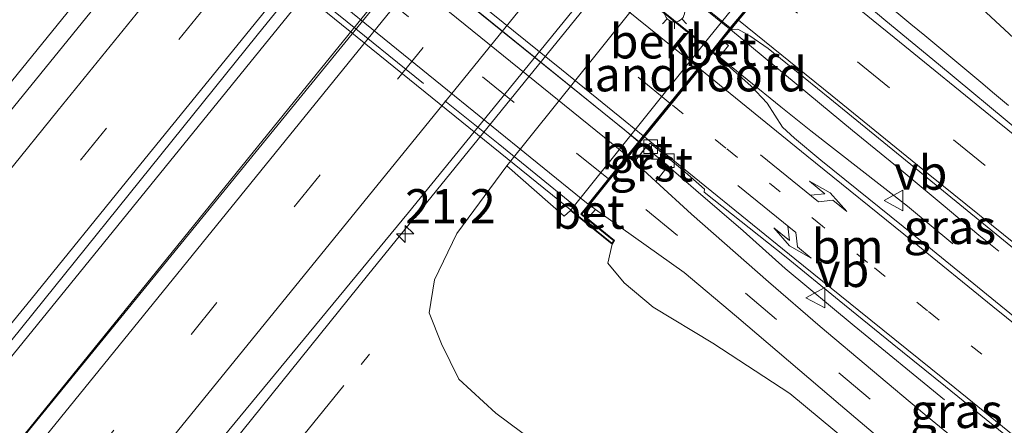
# Model space of a CAD drawing. Units: metres. Extents: x 90000 to 100001, y 393749 to 400001.
# Drawn here: x 90482 to 90555, y 396863 to 396892 of the extents above; entities that cross this region are included whole.
import ezdxf
from ezdxf.enums import TextEntityAlignment as Align

# ---------------------------------------------------------------- set-up
doc = ezdxf.new("R2010")
doc.units = ezdxf.units.M
for name, pattern in [('IE-TERREINAFSCHEIDING', [10, 8, -2]), ('VW-1-3_STREEP', [4, 1, -3]), ('VW-3-9_STREEP', [12, 3, -9])]:
    doc.linetypes.add(name, pattern=pattern)
doc.layers.get('0').update_dxf_attribs({"lineweight": 25})
for name, color, linetype, lineweight in [('B-ME-AM-KILOMETR-S-B1', 7, 'Continuous', 18), ('B-ME-BV-GELEIDECONSTRUCTIE-GELEIDERAIL-L-B1', 213, 'BV-GELEIDERAIL', 18), ('B-ME-BV-GELEIDECONSTRUCTIE-GELEIDERAIL-L-B2', 213, 'BV-GELEIDERAIL', 18), ('B-ME-GR-BOOM-GV-B6', 93, 'Continuous', 18), ('B-ME-GW-KRUINLIJN-L-B1', 93, 'Continuous', 18), ('B-ME-GW-TEENLIJN-L-B1', 93, 'Continuous', 18), ('B-ME-IE-GRASLAND-GV-B6', 93, 'Continuous', 18), ('B-ME-IE-MEUBILAIR_WEGMEUBILAIR-LICHTMAST-S-B2', 8, 'Continuous', 18), ('B-ME-IE-TERREINAFSCHEIDING-RASTERHEKWERK-L-B1', 8, 'IE-TERREINAFSCHEIDING', 18), ('B-ME-IE-TERREINAFSCHEIDING-RASTERHEKWERK-L-B2', 8, 'IE-TERREINAFSCHEIDING', 18), ('B-ME-KW-LANDHOOFD-GV-B6', 173, 'Continuous', 18), ('B-ME-KW-VIADUCT-GV-B7', 173, 'Continuous', 18), ('B-ME-OB-BEKLEDING-GV-B6', 253, 'Continuous', 18), ('B-ME-VH-VERH_SOORT-BETON-OVERIG-GV-B6', 8, 'IE-TERREINAFSCHEIDING-NATUURLIJK-HOUTWAL', 18), ('B-ME-VH-VERH_SOORT-BETON-OVERIG-GV-B7', 8, 'IE-TERREINAFSCHEIDING-NATUURLIJK-HOUTWAL', 18), ('B-ME-VH-VERH_SOORT-BITUMEN-GV-B6', 8, 'IE-TERREINAFSCHEIDING-NATUURLIJK-HOUTWAL', 18), ('B-ME-VH-VERH_SOORT-BITUMEN-GV-B7', 8, 'IE-TERREINAFSCHEIDING-NATUURLIJK-HOUTWAL', 18), ('B-ME-VH-VERH_SOORT-GV-B6', 8, 'Continuous', 18), ('B-ME-VV-KOLK-S-B1', 8, 'Continuous', 18), ('B-ME-VW-MARKERING-13STREEP-045-L-B1', 255, 'VW-1-3_STREEP', 18), ('B-ME-VW-MARKERING-39STREEP-015-L-B1', 255, 'VW-3-9_STREEP', 18), ('B-ME-VW-MARKERING-39STREEP-015-L-B2', 255, 'VW-3-9_STREEP', 18), ('B-ME-VW-MARKERING-PIJLLI750-S-B1', 7, 'Continuous', 18), ('B-ME-VW-MARKERING-PIJLRE750-S-B1', 7, 'Continuous', 18), ('B-ME-VW-MARKERING-STREEP-015-L-B1', 7, 'Continuous', 18), ('B-ME-VW-MARKERING-STREEP-015-L-B2', 7, 'Continuous', 18), ('B-ME-VW-MEUBILAIR_WEGMEUBILAIR-VERKEERSBORD-S-B1', 8, 'Continuous', 18)]:
    doc.layers.add(name, color=color, linetype=linetype, lineweight=lineweight)
doc.styles.add('NLCS-ISO', font='NLCS-ISO.TTF')
doc.linetypes.add('BV-GELEIDERAIL', pattern='A,10,-3,[108,NLCS.SHX,S=1,R=0,X=0,Y=0],-3', length=16)
doc.linetypes.add('IE-TERREINAFSCHEIDING-NATUURLIJK-HOUTWAL', pattern='A,7,-1.5,[67,NLCS.SHX,S=0.75,R=45,X=0,Y=0],-1.5,7,-1.5,[70,NLCS.SHX,S=0.75,R=0,X=0,Y=0],-1.5', length=20)

# ---------------------------------------------------------------- blocks, each defined once
blk = doc.blocks.new('verkeersbord')
for p, q in [((0, 0.75), (-0.75, -0.625)), ((0.75, -0.625), (0, 0.75)), ((-0.75, -0.625), (0.75, -0.625))]:
    blk.add_line(p, q)
blk = doc.blocks.new('hecto')
for p, q in [((0, 0.625), (-0.625, 0)), ((0, -0.625), (0, 0.625)), ((-0.625, 0), (0.625, 0)), ((0.625, 0), (0, -0.625))]:
    blk.add_line(p, q)
blk = doc.blocks.new('kolk')
blk.add_lwpolyline([(-0.5, -0.5), (0.5, -0.5), (0.5, 0.5), (-0.5, 0.5)], close=True)
blk = doc.blocks.new('lantaarnpaal')
for p, q in [((-0.884, 0.884), (-0.53, 0.53)), ((0, 0.75), (0, 1.25)), ((0.53, 0.53), (0.884, 0.884)), ((-0.75, 0), (-1.25, 0)), ((0.75, 0), (1.25, 0)), ((-0.53, -0.53), (-0.884, -0.884)), ((0.53, -0.53), (0.884, -0.884)), ((0, -0.75), (0, -1.25))]:
    blk.add_line(p, q)
blk.add_circle((0, 0), 0.75)
blk = doc.blocks.new('pijll')
for p, q in [((5.7, 1.05, 0.1), (4, 0.75, 0.1)), ((4, 0.75, 0.1), (5.45, 0.75, 0.1)), ((5.45, 0.75, 0.1), (4.7, 0, 0.1)), ((6.2, 0.75, 0.1), (5.45, 0, 0.1)), ((7.5, 0.75, 0.1), (5.7, 1.05, 0.1)), ((7.5, 0.75, 0.1), (6.2, 0.75, 0.1)), ((0, 0, 0.1), (5.45, 0, 0.1))]:
    blk.add_line(p, q)
blk = doc.blocks.new('pijlr')
for p, q in [((0, 0, 0.1), (5.45, 0, 0.1)), ((5.45, -0.75, 0.1), (4.7, 0, 0.1)), ((6.2, -0.75, 0.1), (5.45, 0, 0.1)), ((4, -0.75, 0.1), (5.45, -0.75, 0.1)), ((5.7, -1.05, 0.1), (4, -0.75, 0.1)), ((7.5, -0.75, 0.1), (5.7, -1.05, 0.1)), ((7.5, -0.75, 0.1), (6.2, -0.75, 0.1))]:
    blk.add_line(p, q)

msp = doc.modelspace()

# ---------------------------------------------------------------- linework, layer by layer
at = {"layer": 'B-ME-BV-GELEIDECONSTRUCTIE-GELEIDERAIL-L-B1'}
for points in [[(90468.135, 396870.427, 2.881), (90478.621, 396883.655, 3.0348), (90508.007, 396919.893, 2.999), (90523.942, 396939.482, 2.9426), (90535.6861, 396954.114, 2.899), (90555.805, 396978.929, 2.9206), (90576.13, 397003.58, 2.953), (90596.25, 397028.454, 2.923), (90609.794, 397045.054, 2.909), (90627.3258, 397066.6818, 2.9255), (90656.7464, 397102.964, 2.937), (90660.0883, 397107.0961, 2.9266), (90682.002, 397133.943, 2.8836), (90688.2471, 397141.5434, 2.9084)], [(90491.765, 396853.396, 2.878), (90507.934, 396873.46, 2.864), (90538.952, 396911.707, 2.857), (90566.754, 396945.955, 2.857), (90593.492, 396979.008, 2.864), (90609.378, 396998.565, 2.78), (90616.395, 397007.012, 2.388), (90622.363, 397014.362, 2.087)], [(90591.874, 397001.9085, 3.167), (90584.617, 396993.929, 3.195), (90575.201, 396982.585, 3.244), (90558.241, 396961.658, 3.272), (90538.829, 396937.747, 3.286), (90527.287, 396923.536, 3.244), (90504.868, 396895.887, 3.202), (90477.881, 396862.629, 3.142)], [(90482.089, 396860.91, 3.111), (90502.167, 396885.711, 3.16), (90529.755, 396919.7, 3.16), (90544.193, 396937.555, 3.146), (90558.6, 396955.286, 3.104), (90562.689, 396960.447, 3.09), (90566.471, 396965.748, 3.09), (90573.014, 396974.793, 3.076), (90579.849, 396984.333, 3.09), (90586.592, 396993.619, 3.181), (90591.874, 397001.9085, 3.167)], [(90554.821, 396885.899, 8.808), (90553.8, 396886.752, 8.826), (90552.778, 396887.604, 8.822), (90551.756, 396888.454, 8.816), (90550.737, 396889.309, 8.82), (90549.716, 396890.162, 8.82), (90548.69, 396891.009, 8.821), (90547.665, 396891.856, 8.848), (90546.646, 396892.71, 8.848), (90545.598, 396893.531, 8.844), (90544.557, 396894.358, 8.867), (90543.492, 396895.156, 8.887), (90542.422, 396895.946, 8.896), (90541.362, 396896.75, 8.903), (90540.278, 396897.521, 8.928), (90539.793, 396897.874, 8.93)], [(90534.49, 396891.447, 9.167), (90534.621, 396891.341, 9.166), (90536.01, 396890.198, 9.124), (90543.409, 396884.072, 9.077), (90546.813, 396881.283, 8.982), (90550.032, 396878.597, 8.848), (90552.636, 396876.418, 9.115), (90554.109, 396875.238, 9.024)], [(90550.742, 396875.785, 9.01), (90547.419, 396878.528, 9.078), (90540.357, 396884.039, 9.224), (90538.148, 396885.804, 9.271), (90533.226, 396889.804, 9.307)], [(90527.843, 396883.179, 9.11), (90529.201, 396882.059, 9.105), (90531.932, 396879.706, 9.075), (90535.415, 396876.724, 9.074), (90538.475, 396873.973, 9.07), (90543.516, 396869.782, 8.847), (90550.123, 396864.359, 8.728)]]:
    msp.add_polyline3d(points, dxfattribs=at)
at = {"layer": 'B-ME-BV-GELEIDECONSTRUCTIE-GELEIDERAIL-L-B2'}
for points in [[(90497.061, 396921.802, 9.165), (90502.211, 396917.605, 9.214), (90509.841, 396911.413, 9.272), (90516.094, 396906.347, 9.312), (90522.306, 396901.303, 9.268), (90528.65, 396896.178, 9.223), (90534.412, 396891.51, 9.168)], [(90533.129, 396889.883, 9.308), (90531.428, 396891.266, 9.321), (90525.95, 396895.691, 9.354), (90521.479, 396899.298, 9.381), (90516.523, 396903.316, 9.431), (90511.448, 396907.421, 9.409), (90505.138, 396912.513, 9.359), (90499.09, 396917.416, 9.319), (90496.434, 396919.542, 9.3), (90495.787, 396920.076, 9.29)], [(90490.694, 396913.793, 9.103), (90492.87, 396911.701, 9.13), (90493.801, 396910.862, 9.124), (90496.429, 396908.643, 9.134), (90500.055, 396905.689, 9.152), (90506.444, 396900.515, 9.208), (90509.336, 396898.183, 9.229), (90512.513, 396895.596, 9.214), (90519.301, 396890.095, 9.15), (90526.713, 396884.111, 9.115), (90527.755, 396883.251, 9.111)]]:
    msp.add_polyline3d(points, dxfattribs=at)
at = {"layer": 'B-ME-GR-BOOM-GV-B6'}
msp.add_polyline3d([(90603.284, 396890.866, 7.387), (90597.426, 396883.626, 7.506), (90593.524, 396879.288, 7.632), (90589.777, 396876.544, 7.765), (90586.206, 396875.033, 7.926), (90581.725, 396874.809, 7.933), (90577.848, 396875.101, 7.933), (90574.309, 396875.772, 7.926), (90570.584, 396877.682, 7.919), (90566.445, 396880.869, 7.919), (90558.863, 396887.434, 7.926), (90552.522, 396893.312, 7.884), (90547.53, 396898.279, 7.807), (90553.676, 396909.695, 2.13), (90566.525, 396899.746, 2.011), (90572.084, 396895.388, 2.046), (90575.963, 396892.962, 2.025), (90579.552, 396891.568, 2.032), (90582.756, 396890.986, 2.032), (90585.929, 396891.871, 2.109), (90589.011, 396894.093, 2.179), (90593.179, 396898.927, 2.186), (90598.276, 396905.2, 2.207)], dxfattribs=at)
at = {"layer": 'B-ME-GW-KRUINLIJN-L-B1'}
msp.add_polyline3d([(90543.255, 396861.145, 8.048), (90538.82, 396864.827, 8.027), (90533.197, 396868.518, 7.915), (90528.822, 396871.14, 8.013), (90526.707, 396872.915, 7.95), (90525.508, 396874.375, 7.943), (90525.81, 396875.766, 8.44)], dxfattribs=at)
at = {"layer": 'B-ME-GW-TEENLIJN-L-B1'}
msp.add_polyline3d([(90528.476, 396818.739, 1.93), (90537.373, 396829.826, 1.979), (90540.91, 396833.907, 2.014), (90542.107, 396836.309, 2.147), (90542.674, 396838.97, 2.329), (90541.999, 396841.418, 2.35), (90540.483, 396843.704, 2.357), (90537.386, 396847.007, 2.196), (90531.805, 396851.605, 2.203), (90521.963, 396859.941, 2.322), (90517.32, 396863.398, 2.329), (90514.612, 396865.873, 2.315), (90513.339, 396868.461, 2.266), (90512.426, 396870.721, 2.287), (90512.819, 396873.142, 2.259), (90514.459, 396876.534, 2.266), (90518.122, 396881.482, 2.283)], dxfattribs=at)
at = {"layer": 'B-ME-IE-GRASLAND-GV-B6'}
for points in [[(90533.943, 396924.408, 2.281), (90503.669, 396887.301, 2.379), (90482.135, 396860.891, 2.302), (90477.182, 396862.915, 2.295), (90499.849, 396891.035, 2.386), (90535.764, 396935.329, 2.393), (90573.281, 396981.626, 2.4), (90594.864, 397007.998, 2.344), (90632.338, 397054.152, 2.295), (90672.752, 397104.073, 2.253), (90697.138, 397134.041, 2.211), (90701.702, 397131.202, 2.253), (90677.262, 397100.948, 2.246), (90653.227, 397071.277, 2.26), (90631.247, 397044.148, 2.316), (90605.684, 397012.797, 2.288), (90580.118, 396981.084, 2.239), (90565.045, 396962.711, 2.246), (90533.943, 396924.408, 2.281)], [(90629.007, 397066.85, 2.029), (90601.155, 397032.668, 2.093), (90597.012, 397035.994, 2.03), (90596.189, 397034.955, 2.03), (90597.02, 397034.281, 2.03), (90597.246, 397034.582, 2.03), (90600.555, 397031.932, 2.094), (90592.402, 397021.926, 2.113), (90560.012, 396981.81, 2.183), (90530.976, 396945.924, 2.225), (90492.98, 396899.286, 2.267), (90468.735, 396869.448, 2.211)], [(90490.977, 396853.895, 1.938), (90510.917, 396878.082, 1.987), (90540.791, 396914.786, 2.099), (90571.344, 396952.389, 2.162)], [(90566.525, 396899.746, 2.011), (90553.676, 396909.695, 2.13), (90551.128, 396911.133, 2.2), (90548.621, 396911.788, 2.2), (90546.318, 396912.02, 2.221), (90544.212, 396911.325, 2.277), (90541.264, 396909.424, 2.333), (90539.199, 396907.365, 2.333), (90535.618, 396903.33, 2.184), (90518.122, 396881.482, 2.283), (90514.459, 396876.534, 2.266), (90512.819, 396873.142, 2.259), (90512.426, 396870.721, 2.287), (90513.339, 396868.461, 2.266), (90514.612, 396865.873, 2.315), (90517.32, 396863.398, 2.329), (90521.963, 396859.941, 2.322)], [(90555.86, 396883.813, 8.245), (90549.699, 396888.918, 8.229), (90545.838, 396892.094, 8.233), (90542.791, 396894.687, 8.242), (90541.818, 396895.55, 8.217), (90542.472, 396896.429, 8.26), (90542.658, 396896.702, 8.255), (90544.228, 396898.136, 8.024), (90545.902, 396898.69, 8.01), (90547.53, 396898.279, 7.807), (90552.522, 396893.312, 7.884), (90558.863, 396887.434, 7.926)], [(90556.629, 396869.327, 8.414), (90548.866, 396875.631, 8.471), (90541.078, 396881.904, 8.477), (90539.162, 396883.511, 8.492), (90538.286, 396884.317, 8.493), (90537.165, 396886.079, 8.519), (90535.972, 396887.33, 8.525), (90533.622, 396889.406, 8.596), (90534.322, 396890.281, 8.65), (90533.844, 396890.662, 8.65), (90534.543, 396891.511, 8.427), (90534.605, 396891.461, 8.427), (90535.002, 396891.476, 8.429), (90535.902, 396891.007, 8.419), (90537.237, 396890.076, 8.351), (90541.737, 396886.41, 8.381), (90548.585, 396880.831, 8.372), (90555.91, 396874.864, 8.364)], [(90529.0259, 396880.3334, 8.407), (90529.9164, 396881.4792, 8.402), (90528.2727, 396882.8246, 8.395), (90528.284, 396882.839, 8.398), (90528.593, 396883.138, 8.34), (90530.93, 396881.22, 8.328), (90532.571, 396879.782, 8.321), (90532.561, 396879.567, 8.314), (90538.548, 396874.801, 8.307), (90542.424, 396871.643, 8.329), (90546.296, 396868.479, 8.324), (90550.194, 396865.347, 8.295), (90557.962, 396859.052, 8.277)], [(90521.963, 396859.941, 2.322), (90517.32, 396863.398, 2.329), (90514.612, 396865.873, 2.315), (90513.339, 396868.461, 2.266), (90512.426, 396870.721, 2.287), (90512.819, 396873.142, 2.259), (90514.459, 396876.534, 2.266), (90518.122, 396881.482, 2.283), (90522.316, 396877.804, 5.906), (90522.762, 396878.207, 6.021)], [(90552.564, 396860.123, 8.164), (90548.69, 396863.285, 8.16), (90541.036, 396869.721, 8.241), (90537.264, 396873.003, 8.289), (90531.623, 396877.944, 8.362), (90529.0259, 396880.3334, 8.407)], [(90522.762, 396878.207, 6.021), (90525.81, 396875.766, 8.44), (90525.508, 396874.375, 7.943), (90526.707, 396872.915, 7.95), (90528.822, 396871.14, 8.013), (90533.197, 396868.518, 7.915), (90538.82, 396864.827, 8.027), (90543.255, 396861.145, 8.048)], [(90543.255, 396861.145, 8.048), (90538.82, 396864.827, 8.027), (90533.197, 396868.518, 7.915), (90528.822, 396871.14, 8.013), (90526.707, 396872.915, 7.95), (90525.508, 396874.375, 7.943), (90525.81, 396875.766, 8.44), (90525.998, 396876.018, 8.44), (90524.018, 396877.632, 8.668), (90524.21, 396877.837, 8.662), (90524.246, 396877.885, 8.504), (90524.604, 396878.294, 8.505), (90531.089, 396873.677, 8.306), (90534.921, 396870.464, 8.221), (90538.727, 396867.217, 8.152), (90542.525, 396863.965, 8.094), (90546.344, 396860.738, 8.057)]]:
    msp.add_polyline3d(points, dxfattribs=at)
at = {"layer": 'B-ME-IE-TERREINAFSCHEIDING-RASTERHEKWERK-L-B1'}
msp.add_line((90494.835, 396851.452, 2.168), (90508.068, 396867.702, 2.217), dxfattribs=at)
at = {"layer": 'B-ME-IE-TERREINAFSCHEIDING-RASTERHEKWERK-L-B2'}
msp.add_polyline3d([(90486.889, 396907.887, 8.72), (90490.262, 396905.125, 8.697), (90494.137, 396901.967, 8.732), (90501.91, 396895.677, 8.785), (90505.792, 396892.525, 8.793), (90513.579, 396886.251, 8.746), (90517.471, 396883.112, 8.714), (90523.001, 396878.63, 8.683)], dxfattribs=at)
at = {"layer": 'B-ME-KW-LANDHOOFD-GV-B6'}
msp.add_polyline3d([(90537.041, 396894.539, 8.357), (90535.066, 396892.145, 8.42), (90534.543, 396891.511, 8.427), (90533.844, 396890.662, 8.65), (90533.191, 396889.759, 8.603), (90532.226, 396888.572, 8.503), (90530.142, 396886.008, 8.421), (90528.189, 396883.605, 8.345), (90527.855, 396883.194, 8.4), (90527, 396882.142, 8.444), (90525.635, 396880.463, 8.419), (90524.154, 396878.641, 8.498), (90523.597, 396877.955, 8.668), (90524.018, 396877.632, 8.668), (90525.998, 396876.018, 8.44), (90525.81, 396875.766, 8.44), (90522.762, 396878.207, 6.021), (90532.959, 396890.956, 6.141), (90539.653, 396899.183, 6.148)], dxfattribs=at)
at = {"layer": 'B-ME-KW-VIADUCT-GV-B7'}
msp.add_polyline3d([(90483.564, 396910.028, 8.7), (90483.704, 396910.201, 8.7), (90486.127, 396908.249, 8.7), (90495.71, 396920.054, 8.58), (90496.436, 396921.037, 8.512), (90497.071, 396921.891, 8.404), (90502.678, 396929.032, 8.216), (90500.513, 396930.725, 8.216), (90500.641, 396930.905, 8.216), (90542.61, 396896.69, 8.216), (90542.455, 396896.477, 8.216), (90540.168, 396898.427, 8.216), (90533.819, 396890.716, 8.216), (90533.141, 396889.799, 8.598), (90523.531, 396877.953, 8.6), (90525.934, 396876.011, 8.7), (90525.801, 396875.837, 8.7), (90483.564, 396910.028, 8.7)], dxfattribs=at)
at = {"layer": 'B-ME-OB-BEKLEDING-GV-B6'}
msp.add_polyline3d([(90539.653, 396899.183, 6.148), (90532.959, 396890.956, 6.141), (90522.762, 396878.207, 6.021), (90522.316, 396877.804, 5.906), (90518.122, 396881.482, 2.283), (90535.618, 396903.33, 2.184), (90540.048, 396899.746, 5.957), (90539.653, 396899.183, 6.148)], dxfattribs=at)
at = {"layer": 'B-ME-VH-VERH_SOORT-BETON-OVERIG-GV-B6'}
for points in [[(90533.622, 396889.406, 8.596), (90533.191, 396889.759, 8.603), (90533.844, 396890.662, 8.65), (90534.322, 396890.281, 8.65), (90533.622, 396889.406, 8.596)], [(90528.284, 396882.839, 8.398), (90527.447, 396881.786, 8.434), (90527, 396882.142, 8.444), (90527.855, 396883.194, 8.4), (90528.284, 396882.839, 8.398)], [(90524.604, 396878.294, 8.505), (90524.246, 396877.885, 8.504), (90524.21, 396877.837, 8.662), (90524.018, 396877.632, 8.668), (90523.597, 396877.955, 8.668), (90524.154, 396878.641, 8.498), (90524.604, 396878.294, 8.505)]]:
    msp.add_polyline3d(points, dxfattribs=at)
at = {"layer": 'B-ME-VH-VERH_SOORT-BETON-OVERIG-GV-B7'}
for points in [[(90534.465, 396891.573, 8.428), (90533.091, 396889.838, 8.594), (90512.317, 396906.624, 8.732), (90495.744, 396920.022, 8.584), (90497.112, 396921.857, 8.405), (90534.465, 396891.573, 8.428)], [(90527.771, 396883.268, 8.4), (90526.91, 396882.205, 8.442), (90489.589, 396912.441, 8.428), (90490.712, 396913.824, 8.387), (90492.319, 396912.298, 8.42), (90494.636, 396910.175, 8.424), (90496.472, 396908.637, 8.442), (90527.771, 396883.268, 8.4)]]:
    msp.add_polyline3d(points, dxfattribs=at)
at = {"layer": 'B-ME-VH-VERH_SOORT-BITUMEN-GV-B6'}
for points in [[(90688.841, 397140.705, 2.099), (90697.138, 397134.041, 2.211), (90672.752, 397104.073, 2.253), (90632.338, 397054.152, 2.295), (90594.864, 397007.998, 2.344), (90573.281, 396981.626, 2.4), (90535.764, 396935.329, 2.393), (90499.849, 396891.035, 2.386), (90477.182, 396862.915, 2.295), (90468.735, 396869.448, 2.211), (90492.98, 396899.286, 2.267), (90530.976, 396945.924, 2.225), (90560.012, 396981.81, 2.183), (90592.402, 397021.926, 2.113), (90600.555, 397031.932, 2.094), (90601.155, 397032.668, 2.093), (90629.007, 397066.85, 2.029), (90659.663, 397104.736, 2.106), (90688.841, 397140.705, 2.099)], [(90670.231, 397074.284, 1.805), (90648.765, 397047.901, 2.001), (90628.744, 397023.256, 2.057), (90624.148, 397017.59, 2.09), (90623.372, 397016.633, 2.096), (90601.484, 396989.647, 2.253), (90571.344, 396952.389, 2.162), (90540.791, 396914.786, 2.099), (90510.917, 396878.082, 1.987), (90490.977, 396853.895, 1.938), (90488.638, 396855.449, 2.047), (90487.475, 396859.822, 2.243), (90482.961, 396859.943, 2.243), (90482.135, 396860.891, 2.302), (90503.669, 396887.301, 2.379), (90533.943, 396924.408, 2.281), (90565.045, 396962.711, 2.246), (90580.118, 396981.084, 2.239), (90605.684, 397012.797, 2.288), (90631.247, 397044.148, 2.316), (90653.227, 397071.277, 2.26), (90677.262, 397100.948, 2.246)], [(90555.91, 396874.864, 8.364), (90548.585, 396880.831, 8.372), (90541.737, 396886.41, 8.381), (90537.237, 396890.076, 8.351), (90535.902, 396891.007, 8.419), (90535.002, 396891.476, 8.429), (90534.605, 396891.461, 8.427), (90534.543, 396891.511, 8.427), (90535.066, 396892.145, 8.42), (90537.041, 396894.539, 8.357), (90539.012, 396896.926, 8.289), (90539.67, 396897.724, 8.244), (90539.955, 396897.494, 8.242), (90540.56, 396896.666, 8.256), (90541.818, 396895.55, 8.217), (90542.791, 396894.687, 8.242), (90545.838, 396892.094, 8.233), (90549.699, 396888.918, 8.229), (90555.86, 396883.813, 8.245)], [(90557.962, 396859.052, 8.277), (90550.194, 396865.347, 8.295), (90546.296, 396868.479, 8.324), (90542.424, 396871.643, 8.329), (90538.548, 396874.801, 8.307), (90532.561, 396879.567, 8.314), (90532.571, 396879.782, 8.321), (90530.93, 396881.22, 8.328), (90528.593, 396883.138, 8.34), (90528.284, 396882.839, 8.398), (90527.855, 396883.194, 8.4), (90528.189, 396883.605, 8.345), (90530.142, 396886.008, 8.421), (90532.226, 396888.572, 8.503), (90533.191, 396889.759, 8.603), (90533.622, 396889.406, 8.596), (90535.972, 396887.33, 8.525), (90537.165, 396886.079, 8.519), (90538.286, 396884.317, 8.493), (90539.162, 396883.511, 8.492), (90541.078, 396881.904, 8.477), (90548.866, 396875.631, 8.471), (90556.629, 396869.327, 8.414)], [(90546.344, 396860.738, 8.057), (90542.525, 396863.965, 8.094), (90538.727, 396867.217, 8.152), (90534.921, 396870.464, 8.221), (90531.089, 396873.677, 8.306), (90524.604, 396878.294, 8.505), (90524.154, 396878.641, 8.498), (90525.635, 396880.463, 8.419), (90527, 396882.142, 8.444), (90527.447, 396881.786, 8.434), (90529.0259, 396880.3334, 8.4068), (90531.623, 396877.944, 8.362), (90537.264, 396873.003, 8.289), (90541.036, 396869.721, 8.241), (90548.69, 396863.285, 8.16), (90552.564, 396860.123, 8.164)]]:
    msp.add_polyline3d(points, dxfattribs=at)
at = {"layer": 'B-ME-VH-VERH_SOORT-BITUMEN-GV-B7'}
for points in [[(90539.592, 396897.787, 8.244), (90538.928, 396896.983, 8.289), (90536.964, 396894.602, 8.357), (90534.989, 396892.208, 8.422), (90534.465, 396891.573, 8.428), (90497.112, 396921.857, 8.405), (90497.602, 396922.492, 8.399), (90499.521, 396924.943, 8.334), (90501.429, 396927.376, 8.254), (90501.996, 396928.099, 8.232), (90508.78, 396922.715, 8.271), (90514.236, 396918.331, 8.326), (90521.305, 396912.598, 8.353), (90527.52, 396907.56, 8.318), (90533.728, 396902.515, 8.285), (90539.592, 396897.787, 8.244)], [(90533.091, 396889.838, 8.594), (90532.129, 396888.651, 8.504), (90530.046, 396886.078, 8.396), (90528.101, 396883.676, 8.346), (90527.771, 396883.268, 8.4), (90496.472, 396908.637, 8.442), (90494.636, 396910.175, 8.424), (90492.319, 396912.298, 8.42), (90490.712, 396913.824, 8.387), (90491.07, 396914.265, 8.34), (90493.081, 396916.742, 8.421), (90494.834, 396918.902, 8.494), (90495.744, 396920.022, 8.584), (90512.317, 396906.624, 8.732), (90533.091, 396889.838, 8.594)], [(90526.91, 396882.205, 8.442), (90525.55, 396880.526, 8.414), (90524.06, 396878.685, 8.492), (90486.752, 396908.946, 8.499), (90488.271, 396910.816, 8.366), (90489.589, 396912.441, 8.428), (90526.91, 396882.205, 8.442)]]:
    msp.add_polyline3d(points, dxfattribs=at)
at = {"layer": 'B-ME-VH-VERH_SOORT-GV-B6'}
msp.add_polyline3d([(90529.0259, 396880.3334, 8.407), (90527.447, 396881.786, 8.434), (90528.2727, 396882.8246, 8.395), (90529.9164, 396881.4792, 8.402), (90529.0259, 396880.3334, 8.407)], dxfattribs=at)
at = {"layer": 'B-ME-VW-MARKERING-13STREEP-045-L-B1'}
msp.add_polyline3d([(90555.972, 396865.2, 8.343), (90548.895, 396870.875, 8.401), (90544.502, 396874.42, 8.424), (90541.217, 396877.066, 8.408), (90534.135, 396882.781, 8.414), (90530.142, 396886.008, 8.421)], dxfattribs=at)
at = {"layer": 'B-ME-VW-MARKERING-39STREEP-015-L-B1'}
for points in [[(90487.475, 396859.822, 2.243), (90517.682, 396897.182, 2.306), (90555.67, 396943.886, 2.166), (90593.435, 396990.33, 2.11), (90623.765, 397027.779, 2.222), (90654.165, 397065.104, 2.236), (90676.78, 397093.078, 2.222), (90707.086, 397130.38, 2.117)], [(90626.0243, 397053.097, 2.3084), (90618.7702, 397044.24, 2.3171), (90611.4968, 397035.2705, 2.3321), (90604.359, 397026.4856, 2.3311), (90597.0912, 397017.5132, 2.3331), (90589.8778, 397008.6603, 2.3349), (90582.7026, 396999.8152, 2.3386), (90575.4397, 396990.9177, 2.3298), (90568.1316, 396981.9282, 2.338), (90561.0341, 396973.1762, 2.3525), (90553.6828, 396964.1026, 2.3399), (90546.5701, 396955.3756, 2.3556), (90539.3367, 396946.3992, 2.3581), (90532.1038, 396937.5539, 2.3493), (90524.9155, 396928.7028, 2.3593), (90517.723, 396919.8136, 2.3636), (90496.0322, 396893.0579, 2.3583), (90488.8276, 396884.2345, 2.3734), (90481.5334, 396875.2232, 2.384), (90474.7752, 396866.8804, 2.3898), (90473.7217, 396865.5912, 2.3898)], [(90537.041, 396894.539, 8.357), (90543.774, 396889.083, 8.324), (90550.789, 396883.391, 8.314), (90557.611, 396877.854, 8.278), (90564.647, 396872.143, 8.275), (90570.886, 396867.069, 8.285), (90572.429, 396865.796, 8.303), (90579.394, 396860.003, 8.303), (90586.294, 396854.2, 8.262), (90590.123, 396850.966, 8.21), (90597.05, 396845.175, 8.08), (90601.681, 396841.355, 7.993), (90604.038, 396839.43, 7.967), (90611.195, 396833.632, 7.821), (90613.099, 396832.088, 7.783)], [(90571.736, 396842.61, 8.229), (90564.393, 396848.471, 8.146), (90560.239, 396851.766, 8.122), (90558.672, 396853.008, 8.107), (90551.467, 396858.81, 8.11), (90544.69, 396864.406, 8.135), (90537.852, 396870.232, 8.236), (90530.601, 396876.38, 8.353), (90525.635, 396880.463, 8.419)]]:
    msp.add_polyline3d(points, dxfattribs=at)
at = {"layer": 'B-ME-VW-MARKERING-39STREEP-015-L-B2'}
for points in [[(90530.046, 396886.078, 8.396), (90519.23, 396894.847, 8.498), (90511.741, 396900.918, 8.536), (90506.287, 396905.379, 8.52), (90500.31, 396910.366, 8.477), (90493.081, 396916.742, 8.421)], [(90525.55, 396880.526, 8.414), (90518.661, 396886.116, 8.45), (90510.922, 396892.389, 8.51), (90505.388, 396896.892, 8.52), (90498.341, 396902.635, 8.48), (90490.777, 396908.78, 8.404), (90488.271, 396910.816, 8.366)]]:
    msp.add_polyline3d(points, dxfattribs=at)
at = {"layer": 'B-ME-VW-MARKERING-STREEP-015-L-B1'}
for points in [[(90701.887, 397129.615, 2.236), (90674.481, 397095.87, 2.264), (90643.989, 397058.38, 2.306), (90610.694, 397017.317, 2.292), (90570.96, 396968.399, 2.348), (90538.592, 396928.565, 2.432), (90505.45, 396887.714, 2.502), (90482.961, 396859.943, 2.243)], [(90488.638, 396855.449, 2.047), (90515.371, 396888.336, 2.075), (90547.673, 396928.214, 2.033), (90579.983, 396968.015, 2.005), (90613.376, 397009.13, 1.97), (90642.689, 397045.23, 1.977), (90669.785, 397078.612, 1.949), (90697.095, 397112.282, 1.97), (90708.464, 397126.237, 1.984)], [(90622.351, 397054.272, 2.2266), (90615.0895, 397045.3381, 2.235), (90607.8486, 397036.4043, 2.2421), (90600.6847, 397027.5861, 2.2417), (90593.3503, 397018.5475, 2.2489), (90586.0303, 397009.5355, 2.2494), (90578.8882, 397000.7833, 2.251), (90571.5842, 396991.7777, 2.25), (90564.5474, 396983.1311, 2.2688), (90557.1015, 396973.9604, 2.2675), (90550.2231, 396965.4848, 2.2658), (90542.7091, 396956.2286, 2.2766), (90535.793, 396947.6896, 2.2744), (90528.5119, 396938.7512, 2.2718), (90521.5332, 396930.1878, 2.2713), (90514.2737, 396921.2618, 2.2761), (90492.2694, 396894.171, 2.2748), (90485.2945, 396885.5456, 2.2955), (90477.7104, 396876.1833, 2.3098), (90472.0955, 396869.2769, 2.3011), (90470.8823, 396867.7873, 2.3011)], [(90476.525, 396863.4231, 2.4585), (90477.3744, 396864.4694, 2.4585), (90483.3161, 396871.7283, 2.4454), (90490.7213, 396880.8546, 2.44), (90497.8193, 396889.6113, 2.4231), (90519.6855, 396916.4909, 2.425), (90526.7461, 396925.2139, 2.4279), (90534.1865, 396934.3554, 2.4223), (90541.4382, 396943.2777, 2.4158), (90548.6318, 396952.1522, 2.4096), (90555.896, 396961.1137, 2.4098), (90563.1148, 396969.9889, 2.3999), (90570.268, 396978.8049, 2.3898), (90577.6269, 396987.8392, 2.3885), (90584.5621, 396996.4212, 2.3958), (90591.8338, 397005.3275, 2.3948), (90599.0533, 397014.2091, 2.3858), (90606.0507, 397022.8281, 2.3808), (90613.6317, 397032.3329, 2.387), (90620.7435, 397040.9347, 2.3757), (90627.8985, 397049.7525, 2.3708)], [(90539.012, 396896.926, 8.289), (90546.46, 396890.871, 8.257), (90553.892, 396884.836, 8.253), (90558.387, 396881.197, 8.25), (90564.33, 396876.389, 8.223), (90571.926, 396870.209, 8.238), (90574.929, 396867.739, 8.235), (90577.785, 396865.373, 8.253), (90583.947, 396860.231, 8.254), (90585.709, 396858.754, 8.244), (90590.953, 396865.592, 8.193), (90596.447, 396872.726, 8.2), (90599.493, 396876.684, 8.189), (90601.936, 396879.853, 8.137), (90608.01, 396887.722, 8.071), (90613.53, 396894.837, 7.997), (90619.674, 396902.719, 7.876), (90625.708, 396910.549, 7.724), (90630.54, 396916.942, 7.588), (90633.086, 396920.477, 7.438)], [(90535.066, 396892.145, 8.42), (90541.908, 396886.609, 8.393), (90548.948, 396880.905, 8.382), (90556.325, 396874.953, 8.372), (90563.655, 396868.994, 8.36), (90565.979, 396867.097, 8.347), (90566.58, 396866.606, 8.328), (90567.352, 396865.97, 8.36), (90572.76, 396861.479, 8.372), (90573.41, 396860.864, 8.377), (90574.529, 396859.503, 8.388), (90575.084, 396858.655, 8.397), (90575.807, 396857.409, 8.402)], [(90574.62, 396856.02, 8.397), (90573.032, 396856.513, 8.377), (90571.835, 396856.994, 8.376), (90570.749, 396857.582, 8.376), (90569.647, 396858.306, 8.38), (90568.483, 396859.225, 8.376), (90567.706, 396859.838, 8.378), (90563.55, 396863.207, 8.393), (90561.553, 396864.826, 8.394), (90560.776, 396865.455, 8.353), (90553.673, 396871.203, 8.427), (90547.791, 396875.97, 8.472), (90540.067, 396882.216, 8.475), (90532.226, 396888.572, 8.503)], [(90574.745, 396845.8541, 8.2731), (90567.979, 396851.381, 8.226), (90564.446, 396854.245, 8.252), (90563.652, 396854.89, 8.269), (90559.41, 396858.325, 8.291), (90558.633, 396858.955, 8.268), (90550.877, 396865.235, 8.3), (90543.858, 396870.903, 8.352), (90539.194, 396874.678, 8.321), (90532.202, 396880.348, 8.327), (90528.189, 396883.605, 8.345)]]:
    msp.add_polyline3d(points, dxfattribs=at)
at = {"layer": 'B-ME-VW-MARKERING-STREEP-015-L-B2'}
for points in [[(90532.129, 396888.651, 8.504), (90524.868, 396894.531, 8.558), (90517.175, 396900.76, 8.592), (90510.471, 396906.194, 8.606), (90502.729, 396912.461, 8.557), (90494.834, 396918.902, 8.494)], [(90528.101, 396883.676, 8.346), (90526.767, 396884.76, 8.352), (90522.106, 396888.538, 8.373), (90514.344, 396894.824, 8.443), (90508.887, 396899.227, 8.462), (90501.479, 396905.262, 8.418), (90496.116, 396909.778, 8.37), (90491.07, 396914.265, 8.34)]]:
    msp.add_polyline3d(points, dxfattribs=at)

# ---------------------------------------------------------------- block references
at = {"layer": 'B-ME-AM-KILOMETR-S-B1', "rotation": 90}
msp.add_blockref('hecto', (90510.68, 396876.499, 2.331), dxfattribs=at)
at = {"layer": 'B-ME-IE-MEUBILAIR_WEGMEUBILAIR-LICHTMAST-S-B2', "rotation": 90}
msp.add_blockref('lantaarnpaal', (90530.384, 396892.766, 8.533), dxfattribs=at)
at = {"layer": 'B-ME-VV-KOLK-S-B1', "rotation": 90}
for p in [(90528.628, 396882.897, 8.421), (90529.191, 396882.463, 8.33), (90529.85, 396881.866, 8.304)]:
    msp.add_blockref('kolk', p, dxfattribs=at)
at = {"layer": 'B-ME-VW-MARKERING-PIJLLI750-S-B1', "rotation": 321}
msp.add_blockref('pijll', (90536.681, 396882.292, 8.437), dxfattribs=at)
at = {"layer": 'B-ME-VW-MARKERING-PIJLRE750-S-B1', "rotation": 321}
msp.add_blockref('pijlr', (90535.022, 396880.041, 8.369), dxfattribs=at)
at = {"layer": 'B-ME-VW-MEUBILAIR_WEGMEUBILAIR-VERKEERSBORD-S-B1', "rotation": 90}
for p in [(90546.458, 396878.954, 8.46), (90540.747, 396871.839, 8.259)]:
    msp.add_blockref('verkeersbord', p, dxfattribs=at)

# ---------------------------------------------------------------- texts
at = {"layer": 'B-ME-AM-KILOMETR-S-B1', "ltscale": 0.2, "style": 'NLCS-ISO'}
msp.add_text('21.2', height=2.5, dxfattribs=at).set_placement((90510.68, 396876.499, 2.331), align=Align.BOTTOM_LEFT)
at = {"layer": 'B-ME-IE-GRASLAND-GV-B6', "ltscale": 0.2, "style": 'NLCS-ISO'}
for p in [(90550.5235, 396877.014), (90551.0093, 396863.552)]:
    msp.add_text('gras', height=2.5, dxfattribs=at).set_placement(p, align=Align.MIDDLE_CENTER)
at = {"layer": 'B-ME-KW-LANDHOOFD-GV-B6', "ltscale": 0.2, "style": 'NLCS-ISO'}
msp.add_text('landhoofd', height=2.5, dxfattribs=at).set_placement((90531.8183, 396888.1817), align=Align.MIDDLE_CENTER)
at = {"layer": 'B-ME-OB-BEKLEDING-GV-B6', "ltscale": 0.2, "style": 'NLCS-ISO'}
msp.add_text('bekl', height=2.5, dxfattribs=at).set_placement((90529.0622, 396890.5916), align=Align.MIDDLE_CENTER)
at = {"layer": 'B-ME-VH-VERH_SOORT-BETON-OVERIG-GV-B6', "ltscale": 0.2, "style": 'NLCS-ISO'}
for p in [(90533.7505, 396890.0337), (90527.6443, 396882.4887), (90524.0976, 396878.1343)]:
    msp.add_text('bet', height=2.5, dxfattribs=at).set_placement(p, align=Align.MIDDLE_CENTER)
at = {"layer": 'B-ME-VH-VERH_SOORT-GV-B6', "ltscale": 0.2, "style": 'NLCS-ISO'}
msp.add_text('grst', height=2.5, dxfattribs=at).set_placement((90528.6784, 396881.5918), align=Align.MIDDLE_CENTER)
at = {"layer": 'B-ME-VW-MARKERING-13STREEP-045-L-B1', "ltscale": 0.2, "style": 'NLCS-ISO'}
msp.add_text('bm', height=2.5, dxfattribs=at).set_placement((90543.0497, 396875.5949), align=Align.MIDDLE_CENTER)
at = {"layer": 'B-ME-VW-MEUBILAIR_WEGMEUBILAIR-VERKEERSBORD-S-B1', "ltscale": 0.2, "style": 'NLCS-ISO'}
for p in [(90546.458, 396878.954, 8.46), (90540.747, 396871.839, 8.259)]:
    msp.add_text('vb', height=2.5, dxfattribs=at).set_placement(p, align=Align.BOTTOM_LEFT)

doc.saveas('drawing.dxf')
